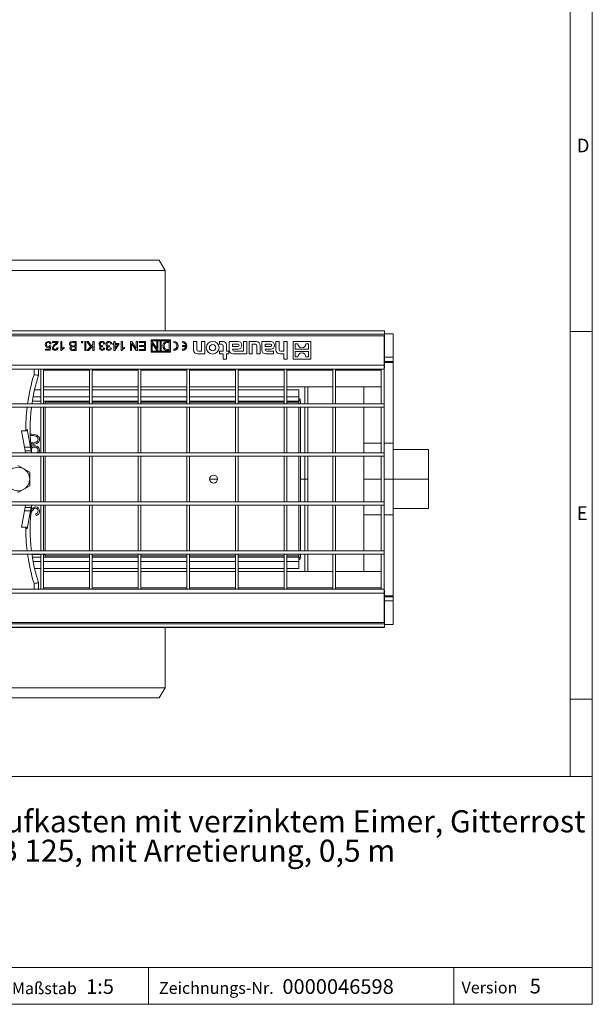
# Model space of a CAD drawing. Units: millimetres. Extents: x 35 to 2065, y 35 to 1450.
# Drawn here: x 1676 to 2065, y 35 to 704 of the extents above; entities that cross this region are included whole.
import ezdxf

# ---------------------------------------------------------------- set-up
doc = ezdxf.new("R2010")
doc.units = ezdxf.units.MM
doc.header["$LTSCALE"] = 5
doc.styles.add('SLDTEXTSTYLE0', font='TXT', dxfattribs={"width": 0.75})
doc.styles.add('SLDTEXTSTYLE1', font='TXT', dxfattribs={"width": 0.605})

# ---------------------------------------------------------------- blocks, each defined once
blk = doc.blocks.new('SW_NOTE_0')
at = {"color": 0, "linetype": 'Continuous', "lineweight": 0, "char_height": 15, "attachment_point": 1, "style": 'SLDTEXTSTYLE1'}
for s, insert in [('RECYFIX PLUS 150 Einlaufkasten mit verzinktem Eimer, Gitterrost', (0, 19.34)), ('MW 30/30, verzinkt, Kl. B 125, mit Arretierung, 0,5 m', (0, -0.66))]:
    blk.add_mtext(s, dxfattribs=dict(at, insert=insert))

msp = doc.modelspace()

# ---------------------------------------------------------------- linework, layer by layer
at = {"color": 7, "linetype": 'Continuous', "lineweight": 0}
for p, q in [((2065, 190), (2065, 1450)), ((2050, 1435), (2050, 190)), ((2050, 492.5), (2065, 492.5)), ((2050, 242.5), (2065, 242.5)), ((1115, 190), (2065, 190)), ((2065, 190), (2065, 35)), ((1115, 60), (2065, 60)), ((1763.42, 60), (1763.42, 35)), ((1970.88, 60), (1970.88, 35)), ((1115, 35), (2065, 35)), ((1139, 35), (2065, 35))]:
    msp.add_line(p, q, dxfattribs=at)
at = {"color": 7, "linetype": 'Continuous', "lineweight": 15}
for p, q in [((1770.61, 540.92), (1578.61, 540.92)), ((1774.61, 533.99), (1770.61, 540.92)), ((1774.61, 533.99), (1574.61, 533.99)), ((1774.61, 493.02), (1774.61, 533.99)), ((1425.11, 489.62), (1923.61, 489.62)), ((1923.86, 493.02), (1425.36, 493.02)), ((1923.86, 492.92), (1425.36, 492.92)), ((1923.86, 490.62), (1425.36, 490.62)), ((1923.61, 489.62), (1923.61, 469.6)), ((1923.86, 492.92), (1923.86, 493.02)), ((1923.86, 490.62), (1923.86, 492.92)), ((1929.61, 490.92), (1923.86, 490.92)), ((1923.86, 489.62), (1923.86, 490.62)), ((1923.86, 471.42), (1923.86, 489.62)), ((1929.61, 474.92), (1929.61, 490.92)), ((1695.85, 480.4), (1696.17, 482.04)), ((1696.33, 482.9), (1697.03, 482.81)), ((1697.18, 484.04), (1696.41, 483.99)), ((1697.03, 482.81), (1696.44, 479.7)), ((1698.04, 485.62), (1702.02, 485.62)), ((1698.04, 484.92), (1698.04, 485.62)), ((1701, 484.92), (1698.04, 484.92)), ((1703.73, 485.62), (1704.51, 485.62)), ((1703.73, 479.54), (1703.73, 485.62)), ((1704.51, 485.62), (1704.51, 480.87)), ((1713.47, 484.92), (1711.91, 484.92)), ((1711.92, 485.62), (1714.25, 485.62)), ((1712.02, 482.82), (1713.47, 482.82)), ((1713.47, 482.11), (1712.14, 482.11)), ((1713.47, 482.82), (1713.47, 484.92)), ((1713.47, 480.32), (1713.47, 482.11)), ((1714.25, 485.62), (1714.25, 479.62)), ((1717.91, 485.62), (1718.77, 485.62)), ((1717.91, 484.76), (1717.91, 485.62)), ((1718.77, 484.76), (1717.91, 484.76)), ((1718.77, 485.62), (1718.77, 484.76)), ((1720.09, 485.62), (1720.87, 485.62)), ((1720.09, 479.62), (1720.09, 485.62)), ((1720.87, 485.62), (1720.87, 479.62)), ((1721.4, 485.62), (1722.45, 485.62)), ((1724.03, 482.03), (1721.4, 485.62)), ((1721.46, 479.62), (1724.03, 482.03)), ((1722.45, 485.62), (1724.61, 482.57)), ((1725.63, 482.49), (1722.55, 479.62)), ((1724.61, 482.57), (1725.63, 483.52)), ((1725.63, 485.62), (1726.41, 485.62)), ((1725.63, 483.52), (1725.63, 485.62)), ((1725.63, 479.62), (1725.63, 482.49)), ((1726.41, 485.62), (1726.41, 479.62)), ((1730.89, 482.36), (1730.89, 482.38)), ((1732.25, 482.81), (1732.17, 482.11)), ((1733.65, 484.01), (1732.87, 483.91)), ((1735.57, 482.36), (1735.57, 482.38)), ((1736.92, 482.81), (1736.84, 482.11)), ((1738.33, 484.01), (1737.55, 483.91)), ((1739.11, 484.22), (1739.89, 484.22)), ((1739.11, 483.52), (1739.11, 484.22)), ((1739.89, 483.52), (1739.11, 483.52)), ((1739.89, 485.62), (1740.67, 485.62)), ((1739.89, 484.22), (1739.89, 485.62)), ((1739.89, 479.62), (1739.89, 483.52)), ((1743.24, 483.52), (1740.53, 479.62)), ((1740.67, 485.62), (1740.67, 484.22)), ((1740.67, 484.22), (1743.24, 484.22)), ((1740.67, 483.52), (1740.67, 480.85)), ((1742.52, 483.52), (1740.67, 483.52)), ((1740.68, 480.85), (1742.52, 483.52)), ((1743.24, 484.22), (1743.24, 483.52)), ((1744.87, 485.62), (1745.65, 485.62)), ((1744.87, 479.54), (1744.87, 485.62)), ((1745.65, 485.62), (1745.65, 480.87)), ((1751.11, 485.62), (1751.94, 485.62)), ((1751.11, 479.62), (1751.11, 485.62)), ((1751.89, 484.3), (1751.89, 479.62)), ((1751.9, 484.3), (1751.89, 484.3)), ((1754.95, 479.62), (1751.9, 484.3)), ((1751.94, 485.62), (1754.99, 480.94)), ((1755, 485.62), (1755.78, 485.62)), ((1755, 480.94), (1755, 485.62)), ((1755.78, 485.62), (1755.78, 479.62)), ((1756.95, 485.62), (1761.39, 485.62)), ((1756.95, 484.92), (1756.95, 485.62)), ((1760.61, 484.92), (1756.95, 484.92)), ((1757.34, 482.89), (1760.61, 482.89)), ((1757.34, 482.19), (1757.34, 482.89)), ((1760.61, 482.19), (1757.34, 482.19)), ((1760.61, 482.89), (1760.61, 484.92)), ((1760.61, 480.32), (1760.61, 482.19)), ((1761.39, 485.62), (1761.39, 479.62)), ((1765.13, 485.62), (1765.97, 485.62)), ((1765.13, 479.62), (1765.13, 485.62)), ((1778.23, 486.87), (1765.23, 486.87)), ((1765.23, 486.87), (1765.23, 486.12)), ((1765.23, 486.12), (1778.23, 486.12)), ((1765.91, 484.3), (1765.91, 479.62)), ((1765.93, 484.3), (1765.91, 484.3)), ((1768.97, 479.62), (1765.93, 484.3)), ((1765.97, 485.62), (1769.01, 480.94)), ((1769.03, 485.62), (1769.81, 485.62)), ((1769.03, 480.94), (1769.03, 485.62)), ((1769.81, 485.62), (1769.81, 479.62)), ((1771.29, 485.62), (1772.07, 485.62)), ((1771.29, 479.62), (1771.29, 485.62)), ((1772.07, 485.62), (1772.07, 479.62)), ((1776.05, 485.62), (1778.22, 485.62)), ((1777.44, 484.92), (1776.13, 484.92)), ((1777.44, 480.32), (1777.44, 484.92)), ((1778.22, 485.62), (1778.22, 479.62)), ((1778.23, 486.12), (1778.23, 486.87)), ((1780.48, 485.62), (1780.48, 484.87)), ((1786.48, 485.62), (1786.48, 484.87)), ((1788.69, 482.99), (1786.48, 482.99)), ((1786.48, 482.99), (1786.48, 482.24)), ((1786.48, 482.24), (1788.69, 482.24)), ((1796.18, 485.62), (1793.98, 485.62)), ((1793.98, 485.62), (1793.98, 479.94)), ((1796.18, 480.16), (1796.18, 485.62)), ((1801.68, 485.62), (1799.47, 485.62)), ((1799.47, 485.62), (1799.47, 479.05)), ((1801.68, 477.18), (1801.68, 485.62)), ((1814.13, 485.62), (1811.73, 485.62)), ((1811.73, 485.62), (1811.73, 483.74)), ((1811.73, 483.74), (1813.02, 483.74)), ((1814.13, 482.64), (1814.13, 479.05)), ((1816.33, 479.05), (1816.33, 483.41)), ((1824.31, 485.62), (1818.21, 485.62)), ((1818.21, 485.62), (1818.21, 479.94)), ((1820.54, 483.74), (1820.54, 482.37)), ((1824.37, 483.74), (1820.54, 483.74)), ((1820.54, 482.37), (1824.37, 482.37)), ((1824.92, 482.92), (1824.92, 483.19)), ((1826.8, 482.98), (1826.8, 483.14)), ((1827.98, 485.62), (1827.98, 479.05)), ((1830.19, 485.62), (1827.98, 485.62)), ((1830.19, 477.18), (1830.19, 485.62)), ((1836.54, 485.62), (1831.73, 485.62)), ((1831.73, 485.62), (1831.73, 477.18)), ((1833.8, 477.18), (1833.8, 483.74)), ((1833.8, 483.74), (1835.99, 483.74)), ((1837.09, 482.64), (1837.09, 477.18)), ((1839.3, 477.18), (1839.3, 482.86)), ((1846.47, 485.62), (1840.36, 485.62)), ((1840.36, 485.62), (1840.36, 479.94)), ((1842.7, 483.74), (1842.7, 482.37)), ((1846.52, 483.74), (1842.7, 483.74)), ((1842.7, 482.37), (1846.52, 482.37)), ((1847.08, 482.92), (1847.08, 483.19)), ((1848.95, 482.98), (1848.95, 483.14)), ((1852.12, 485.62), (1849.91, 485.62)), ((1849.91, 485.62), (1849.91, 479.94)), ((1852.12, 480.16), (1852.12, 485.62)), ((1857.61, 485.62), (1855.4, 485.62)), ((1855.4, 485.62), (1855.4, 479.05)), ((1857.61, 473.65), (1857.61, 485.62)), ((1873.61, 485.62), (1861.61, 485.62)), ((1861.61, 485.62), (1861.61, 473.62)), ((1863.11, 484.07), (1863.11, 480.37)), ((1864.91, 484.07), (1863.11, 484.07)), ((1872.11, 484.07), (1870.31, 484.07)), ((1872.11, 480.37), (1872.11, 484.07)), ((1873.61, 473.62), (1873.61, 485.62)), ((1693.44, 479.7), (1693.44, 480.4)), ((1693.44, 480.4), (1695.85, 480.4)), ((1696.44, 479.7), (1693.44, 479.7)), ((1701.08, 481.41), (1701.86, 481.33)), ((1704.2, 479.54), (1703.73, 479.54)), ((1705.99, 481.73), (1705.99, 481.02)), ((1714.25, 479.62), (1711.97, 479.62)), ((1712.24, 480.32), (1713.47, 480.32)), ((1720.87, 479.62), (1720.09, 479.62)), ((1722.55, 479.62), (1721.46, 479.62)), ((1726.41, 479.62), (1725.63, 479.62)), ((1732.79, 481.33), (1733.57, 481.2)), ((1737.47, 481.33), (1738.25, 481.2)), ((1740.53, 479.62), (1739.89, 479.62)), ((1740.67, 480.85), (1740.68, 480.85)), ((1745.34, 479.54), (1744.87, 479.54)), ((1747.13, 481.72), (1747.13, 481.02)), ((1751.89, 479.62), (1751.11, 479.62)), ((1755.78, 479.62), (1754.95, 479.62)), ((1754.99, 480.94), (1755, 480.94)), ((1757.11, 480.32), (1760.61, 480.32)), ((1757.11, 479.62), (1757.11, 480.32)), ((1761.39, 479.62), (1757.11, 479.62)), ((1765.91, 479.62), (1765.13, 479.62)), ((1778.23, 479.12), (1765.23, 479.12)), ((1765.23, 479.12), (1765.23, 478.37)), ((1765.23, 478.37), (1778.23, 478.37)), ((1769.81, 479.62), (1768.97, 479.62)), ((1769.01, 480.94), (1769.03, 480.94)), ((1772.07, 479.62), (1771.29, 479.62)), ((1778.22, 479.62), (1776.14, 479.62)), ((1776.15, 480.32), (1777.44, 480.32)), ((1778.23, 478.37), (1778.23, 479.12)), ((1780.48, 480.37), (1780.48, 479.62)), ((1786.48, 480.37), (1786.48, 479.62)), ((1796.73, 477.18), (1801.68, 477.18)), ((1799.47, 479.05), (1797.28, 479.05)), ((1814.13, 479.05), (1811.73, 479.05)), ((1811.73, 479.05), (1811.73, 477.18)), ((1811.73, 477.18), (1814.13, 477.18)), ((1814.13, 477.18), (1814.13, 473.65)), ((1817.91, 479.05), (1816.33, 479.05)), ((1816.33, 473.65), (1816.33, 477.18)), ((1816.33, 477.18), (1817.91, 477.18)), ((1817.91, 477.18), (1817.91, 479.05)), ((1820.54, 480.16), (1820.54, 480.5)), ((1820.54, 480.5), (1824.31, 480.5)), ((1820.97, 477.18), (1830.19, 477.18)), ((1827.98, 479.05), (1821.65, 479.05)), ((1831.73, 477.18), (1833.8, 477.18)), ((1837.09, 477.18), (1839.3, 477.18)), ((1842.7, 480.16), (1842.7, 480.5)), ((1842.7, 480.5), (1846.47, 480.5)), ((1843.12, 477.18), (1848.4, 477.18)), ((1848.4, 479.05), (1843.8, 479.05)), ((1848.4, 477.18), (1848.4, 479.05)), ((1852.67, 477.18), (1855.4, 477.18)), ((1855.4, 479.05), (1853.22, 479.05)), ((1855.4, 477.18), (1855.4, 473.65)), ((1863.11, 480.37), (1872.11, 480.37)), ((1863.11, 478.87), (1863.11, 475.17)), ((1872.11, 478.87), (1863.11, 478.87)), ((1872.11, 475.17), (1872.11, 478.87)), ((1814.13, 473.65), (1816.33, 473.65)), ((1855.4, 473.65), (1857.61, 473.65)), ((1861.61, 473.62), (1873.61, 473.62)), ((1863.11, 475.17), (1864.91, 475.17)), ((1870.31, 475.17), (1872.11, 475.17)), ((1923.61, 469.6), (1923.61, 466.87)), ((1923.86, 468.92), (1923.61, 468.92)), ((1929.61, 474.92), (1923.86, 474.92)), ((1923.86, 472.11), (1929.61, 472.11)), ((1923.86, 468.92), (1923.86, 471.42)), ((1923.86, 468.78), (1923.86, 468.92)), ((1923.86, 467.63), (1923.86, 468.78)), ((1929.61, 472.11), (1929.61, 474.92)), ((1929.61, 471.44), (1929.61, 472.11)), ((1929.61, 416.44), (1929.61, 471.44)), ((1690.11, 466.87), (1659.11, 466.87)), ((1688.61, 466.87), (1688.61, 462.69)), ((1692.11, 466.87), (1690.11, 466.87)), ((1690.11, 466.87), (1690.11, 443.21)), ((1723.18, 466.87), (1692.11, 466.87)), ((1692.11, 466.87), (1692.11, 443.21)), ((1725.18, 466.87), (1723.18, 466.87)), ((1723.18, 466.87), (1723.18, 443.21)), ((1756.25, 466.87), (1725.18, 466.87)), ((1725.18, 466.87), (1725.18, 443.21)), ((1758.25, 466.87), (1756.25, 466.87)), ((1756.25, 466.87), (1756.25, 443.21)), ((1789.32, 466.87), (1758.25, 466.87)), ((1758.25, 466.87), (1758.25, 443.21)), ((1791.32, 466.87), (1789.32, 466.87)), ((1789.32, 466.87), (1789.32, 443.21)), ((1822.4, 466.87), (1791.32, 466.87)), ((1791.32, 466.87), (1791.32, 443.21)), ((1824.4, 466.87), (1822.4, 466.87)), ((1822.4, 466.87), (1822.4, 443.21)), ((1855.47, 466.87), (1824.4, 466.87)), ((1824.4, 466.87), (1824.4, 443.21)), ((1855.47, 466.87), (1855.47, 443.21)), ((1857.47, 466.87), (1855.47, 466.87)), ((1888.54, 466.87), (1857.47, 466.87)), ((1857.47, 466.87), (1857.47, 443.21)), ((1890.54, 466.87), (1888.54, 466.87)), ((1888.54, 466.87), (1888.54, 443.21)), ((1921.61, 466.87), (1890.54, 466.87)), ((1890.54, 466.87), (1890.54, 443.21)), ((1921.61, 466.87), (1921.61, 443.21)), ((1923.61, 466.87), (1921.61, 466.87)), ((1923.86, 467.63), (1923.61, 467.63)), ((1923.61, 466.87), (1923.61, 443.21)), ((1685.96, 452.9), (1690.11, 452.9)), ((1692.11, 454.87), (1723.18, 454.87)), ((1692.11, 452.9), (1723.18, 452.9)), ((1725.18, 454.87), (1756.25, 454.87)), ((1725.18, 452.9), (1756.25, 452.9)), ((1758.25, 454.87), (1789.32, 454.87)), ((1758.25, 452.9), (1789.32, 452.9)), ((1791.32, 454.87), (1822.4, 454.87)), ((1791.32, 452.9), (1822.4, 452.9)), ((1824.4, 454.87), (1855.47, 454.87)), ((1824.4, 452.9), (1855.47, 452.9)), ((1857.47, 454.87), (1888.54, 454.87)), ((1857.47, 452.9), (1865.61, 452.9)), ((1865.61, 452.9), (1865.61, 448.08)), ((1869.61, 454.87), (1869.61, 443.21)), ((1871.61, 454.87), (1871.61, 443.21)), ((1890.54, 454.87), (1921.61, 454.87)), ((1909.61, 443.21), (1909.61, 454.87)), ((1425.11, 443.21), (1923.61, 443.21)), ((1690.11, 445.12), (1684.46, 445.12)), ((1692.11, 443.21), (1690.11, 443.21)), ((1723.18, 445.12), (1692.11, 445.12)), ((1693.11, 445.12), (1693.11, 443.38)), ((1693.11, 443.38), (1693.11, 443.21)), ((1725.18, 443.21), (1723.18, 443.21)), ((1756.25, 445.12), (1725.18, 445.12)), ((1758.25, 443.21), (1756.25, 443.21)), ((1789.32, 445.12), (1758.25, 445.12)), ((1791.32, 443.21), (1789.32, 443.21)), ((1822.4, 445.12), (1791.32, 445.12)), ((1824.4, 443.21), (1822.4, 443.21)), ((1855.47, 445.12), (1824.4, 445.12)), ((1857.47, 443.21), (1855.47, 443.21)), ((1865.61, 445.12), (1857.47, 445.12)), ((1865.61, 448.08), (1865.61, 445.12)), ((1865.61, 443.21), (1865.61, 445.12)), ((1866.61, 443.21), (1866.61, 445.38)), ((1890.54, 443.21), (1888.54, 443.21)), ((1923.61, 443.21), (1921.61, 443.21)), ((1923.61, 443.21), (1923.61, 441.01)), ((1425.11, 441.01), (1923.61, 441.01)), ((1692.11, 441.01), (1690.11, 441.01)), ((1690.11, 441.01), (1690.11, 409.88)), ((1692.11, 441.01), (1692.11, 409.88)), ((1693.11, 441.01), (1693.11, 409.88)), ((1725.18, 441.01), (1723.18, 441.01)), ((1723.18, 441.01), (1723.18, 409.88)), ((1725.18, 441.01), (1725.18, 409.88)), ((1758.25, 441.01), (1756.25, 441.01)), ((1756.25, 441.01), (1756.25, 409.88)), ((1758.25, 441.01), (1758.25, 409.88)), ((1791.32, 441.01), (1789.32, 441.01)), ((1789.32, 441.01), (1789.32, 409.88)), ((1791.32, 441.01), (1791.32, 409.88)), ((1824.4, 441.01), (1822.4, 441.01)), ((1822.4, 441.01), (1822.4, 409.88)), ((1824.4, 441.01), (1824.4, 409.88)), ((1857.47, 441.01), (1855.47, 441.01)), ((1855.47, 441.01), (1855.47, 409.88)), ((1857.47, 441.01), (1857.47, 409.88)), ((1865.61, 409.88), (1865.61, 441.01)), ((1866.61, 409.88), (1866.61, 441.01)), ((1869.61, 441.01), (1869.61, 409.88)), ((1871.61, 441.01), (1871.61, 409.88)), ((1890.54, 441.01), (1888.54, 441.01)), ((1888.54, 441.01), (1888.54, 409.88)), ((1890.54, 441.01), (1890.54, 409.88)), ((1909.61, 409.88), (1909.61, 441.01)), ((1923.61, 441.01), (1921.61, 441.01)), ((1921.61, 441.01), (1921.61, 409.88)), ((1923.61, 441.01), (1923.61, 409.88)), ((1679.97, 424.82), (1677.05, 424.82)), ((1679.03, 413.82), (1677.05, 424.82)), ((1680.89, 426.02), (1683.1, 413.82)), ((1683.1, 422.56), (1684.11, 422.63)), ((1684.11, 421.73), (1683.16, 421.67)), ((1683.51, 416.76), (1684.11, 416.73)), ((1684.11, 415.84), (1683.57, 415.87)), ((1909.61, 409.88), (1909.61, 416.44)), ((1929.61, 392.12), (1929.61, 416.44)), ((1425.11, 409.88), (1923.61, 409.88)), ((1679.47, 411.38), (1679.03, 413.82)), ((1679.47, 411.38), (1679.74, 409.88)), ((1683.1, 413.82), (1683.53, 411.38)), ((1683.8, 409.88), (1683.53, 411.38)), ((1692.11, 409.88), (1690.11, 409.88)), ((1725.18, 409.88), (1723.18, 409.88)), ((1758.25, 409.88), (1756.25, 409.88)), ((1791.32, 409.88), (1789.32, 409.88)), ((1824.4, 409.88), (1822.4, 409.88)), ((1857.47, 409.88), (1855.47, 409.88)), ((1890.54, 409.88), (1888.54, 409.88)), ((1923.61, 409.88), (1921.61, 409.88)), ((1923.61, 409.88), (1923.61, 407.68)), ((1953.61, 412.12), (1929.61, 412.12)), ((1953.61, 392.12), (1953.61, 412.12)), ((1425.11, 407.68), (1923.61, 407.68)), ((1692.11, 407.68), (1690.11, 407.68)), ((1690.11, 407.68), (1690.11, 376.55)), ((1692.11, 407.68), (1692.11, 376.55)), ((1693.11, 407.68), (1693.11, 376.55)), ((1725.18, 407.68), (1723.18, 407.68)), ((1723.18, 407.68), (1723.18, 376.55)), ((1725.18, 407.68), (1725.18, 376.55)), ((1758.25, 407.68), (1756.25, 407.68)), ((1756.25, 407.68), (1756.25, 376.55)), ((1758.25, 407.68), (1758.25, 376.55)), ((1791.32, 407.68), (1789.32, 407.68)), ((1789.32, 407.68), (1789.32, 376.55)), ((1791.32, 407.68), (1791.32, 376.55)), ((1824.4, 407.68), (1822.4, 407.68)), ((1822.4, 407.68), (1822.4, 376.55)), ((1824.4, 407.68), (1824.4, 376.55)), ((1857.47, 407.68), (1855.47, 407.68)), ((1855.47, 407.68), (1855.47, 376.55)), ((1857.47, 407.68), (1857.47, 376.55)), ((1865.61, 376.55), (1865.61, 407.68)), ((1866.61, 376.55), (1866.61, 407.68)), ((1869.61, 407.68), (1869.61, 392.12)), ((1871.61, 407.68), (1871.61, 376.55)), ((1890.54, 407.68), (1888.54, 407.68)), ((1888.54, 407.68), (1888.54, 376.55)), ((1890.54, 407.68), (1890.54, 376.55)), ((1909.61, 376.55), (1909.61, 407.68)), ((1909.61, 392.12), (1909.61, 407.68)), ((1923.61, 407.68), (1921.61, 407.68)), ((1921.61, 407.68), (1921.61, 376.55)), ((1923.61, 407.68), (1923.61, 376.55)), ((1678.61, 399.05), (1674.61, 401.36)), ((1682.61, 396.74), (1678.61, 399.05)), ((1682.61, 392.12), (1682.61, 396.74)), ((1682.61, 387.5), (1682.61, 392.12)), ((1804.86, 392.12), (1810.36, 392.12)), ((1866.61, 392.12), (1869.61, 392.12)), ((1869.61, 392.12), (1871.61, 392.12)), ((1869.61, 376.55), (1869.61, 392.12)), ((1921.61, 392.12), (1909.61, 392.12)), ((1909.61, 376.55), (1909.61, 392.12)), ((1923.61, 392.12), (1929.61, 392.12)), ((1953.61, 392.12), (1929.61, 392.12)), ((1929.61, 367.79), (1929.61, 392.12)), ((1953.61, 392.12), (1953.61, 372.12)), ((1674.61, 382.88), (1678.61, 385.19)), ((1678.61, 385.19), (1682.61, 387.5)), ((1425.11, 376.55), (1923.61, 376.55)), ((1692.11, 376.55), (1690.11, 376.55)), ((1725.18, 376.55), (1723.18, 376.55)), ((1758.25, 376.55), (1756.25, 376.55)), ((1791.32, 376.55), (1789.32, 376.55)), ((1824.4, 376.55), (1822.4, 376.55)), ((1857.47, 376.55), (1855.47, 376.55)), ((1890.54, 376.55), (1888.54, 376.55)), ((1923.61, 376.55), (1921.61, 376.55)), ((1923.61, 376.55), (1923.61, 374.35)), ((1425.11, 374.35), (1923.61, 374.35)), ((1677.05, 359.42), (1679.03, 370.42)), ((1679.03, 370.42), (1679.47, 372.86)), ((1679.74, 374.35), (1679.47, 372.86)), ((1683.1, 370.42), (1680.89, 358.22)), ((1683.53, 372.86), (1683.1, 370.42)), ((1683.53, 372.86), (1683.8, 374.35)), ((1684.07, 370.21), (1683.68, 369.69)), ((1687.18, 367.37), (1686.67, 368.22)), ((1692.11, 374.35), (1690.11, 374.35)), ((1690.11, 374.35), (1690.11, 343.22)), ((1692.11, 374.35), (1692.11, 343.22)), ((1693.11, 374.35), (1693.11, 343.22)), ((1725.18, 374.35), (1723.18, 374.35)), ((1723.18, 374.35), (1723.18, 343.22)), ((1725.18, 374.35), (1725.18, 343.22)), ((1758.25, 374.35), (1756.25, 374.35)), ((1756.25, 374.35), (1756.25, 343.22)), ((1758.25, 374.35), (1758.25, 343.22)), ((1791.32, 374.35), (1789.32, 374.35)), ((1789.32, 374.35), (1789.32, 343.22)), ((1791.32, 374.35), (1791.32, 343.22)), ((1824.4, 374.35), (1822.4, 374.35)), ((1822.4, 374.35), (1822.4, 343.22)), ((1824.4, 374.35), (1824.4, 343.22)), ((1857.47, 374.35), (1855.47, 374.35)), ((1855.47, 374.35), (1855.47, 343.22)), ((1857.47, 374.35), (1857.47, 343.22)), ((1865.61, 343.22), (1865.61, 374.35)), ((1866.61, 343.22), (1866.61, 374.35)), ((1869.61, 343.22), (1869.61, 374.35)), ((1871.61, 374.35), (1871.61, 343.22)), ((1890.54, 374.35), (1888.54, 374.35)), ((1888.54, 374.35), (1888.54, 343.22)), ((1890.54, 374.35), (1890.54, 343.22)), ((1909.61, 343.22), (1909.61, 374.35)), ((1909.61, 367.79), (1909.61, 374.35)), ((1923.61, 374.35), (1921.61, 374.35)), ((1921.61, 374.35), (1921.61, 343.22)), ((1923.61, 374.35), (1923.61, 343.22)), ((1929.61, 372.12), (1953.61, 372.12)), ((1939.62, 372.12), (1939.62, 372.02)), ((1939.62, 372.02), (1948.92, 372.02)), ((1948.92, 372.02), (1948.92, 372.12)), ((1929.61, 312.79), (1929.61, 367.79)), ((1677.05, 359.42), (1679.97, 359.42)), ((1425.11, 343.22), (1923.61, 343.22)), ((1692.11, 343.22), (1690.11, 343.22)), ((1725.18, 343.22), (1723.18, 343.22)), ((1758.25, 343.22), (1756.25, 343.22)), ((1791.32, 343.22), (1789.32, 343.22)), ((1824.4, 343.22), (1822.4, 343.22)), ((1857.47, 343.22), (1855.47, 343.22)), ((1890.54, 343.22), (1888.54, 343.22)), ((1923.61, 343.22), (1921.61, 343.22)), ((1923.61, 343.22), (1923.61, 341.02)), ((1425.11, 341.02), (1923.61, 341.02)), ((1684.46, 339.12), (1690.11, 339.12)), ((1692.11, 341.02), (1690.11, 341.02)), ((1690.11, 341.02), (1690.11, 317.37)), ((1692.11, 341.02), (1692.11, 317.37)), ((1692.11, 339.12), (1723.18, 339.12)), ((1693.11, 341.02), (1693.11, 340.85)), ((1693.11, 340.85), (1693.11, 339.12)), ((1725.18, 341.02), (1723.18, 341.02)), ((1723.18, 341.02), (1723.18, 317.37)), ((1725.18, 341.02), (1725.18, 317.37)), ((1725.18, 339.12), (1756.25, 339.12)), ((1758.25, 341.02), (1756.25, 341.02)), ((1756.25, 341.02), (1756.25, 317.37)), ((1758.25, 341.02), (1758.25, 317.37)), ((1758.25, 339.12), (1789.32, 339.12)), ((1791.32, 341.02), (1789.32, 341.02)), ((1789.32, 341.02), (1789.32, 317.37)), ((1791.32, 341.02), (1791.32, 317.37)), ((1791.32, 339.12), (1822.4, 339.12)), ((1824.4, 341.02), (1822.4, 341.02)), ((1822.4, 341.02), (1822.4, 317.37)), ((1824.4, 341.02), (1824.4, 317.37)), ((1824.4, 339.12), (1855.47, 339.12)), ((1857.47, 341.02), (1855.47, 341.02)), ((1855.47, 341.02), (1855.47, 317.37)), ((1857.47, 341.02), (1857.47, 317.37)), ((1857.47, 339.12), (1865.61, 339.12)), ((1865.61, 339.12), (1865.61, 341.02)), ((1865.61, 339.12), (1865.61, 336.15)), ((1865.61, 336.15), (1865.61, 331.34)), ((1866.61, 338.85), (1866.61, 341.02)), ((1869.61, 329.37), (1869.61, 341.02)), ((1871.61, 341.02), (1871.61, 329.37)), ((1890.54, 341.02), (1888.54, 341.02)), ((1888.54, 341.02), (1888.54, 317.37)), ((1890.54, 341.02), (1890.54, 317.37)), ((1909.61, 329.37), (1909.61, 341.02)), ((1923.61, 341.02), (1921.61, 341.02)), ((1921.61, 341.02), (1921.61, 317.37)), ((1923.61, 341.02), (1923.61, 317.37)), ((1690.11, 331.34), (1685.96, 331.34)), ((1723.18, 331.34), (1692.11, 331.34)), ((1723.18, 329.37), (1692.11, 329.37)), ((1756.25, 331.34), (1725.18, 331.34)), ((1756.25, 329.37), (1725.18, 329.37)), ((1789.32, 331.34), (1758.25, 331.34)), ((1789.32, 329.37), (1758.25, 329.37)), ((1822.4, 331.34), (1791.32, 331.34)), ((1822.4, 329.37), (1791.32, 329.37)), ((1855.47, 331.34), (1824.4, 331.34)), ((1855.47, 329.37), (1824.4, 329.37)), ((1865.61, 331.34), (1857.47, 331.34)), ((1888.54, 329.37), (1857.47, 329.37)), ((1921.61, 329.37), (1890.54, 329.37)), ((1688.61, 321.54), (1688.61, 317.37)), ((1659.11, 317.37), (1690.11, 317.37)), ((1692.11, 317.37), (1690.11, 317.37)), ((1692.11, 317.37), (1723.18, 317.37)), ((1725.18, 317.37), (1723.18, 317.37)), ((1725.18, 317.37), (1756.25, 317.37)), ((1758.25, 317.37), (1756.25, 317.37)), ((1758.25, 317.37), (1789.32, 317.37)), ((1791.32, 317.37), (1789.32, 317.37)), ((1791.32, 317.37), (1822.4, 317.37)), ((1824.4, 317.37), (1822.4, 317.37)), ((1824.4, 317.37), (1855.47, 317.37)), ((1857.47, 317.37), (1855.47, 317.37)), ((1857.47, 317.37), (1888.54, 317.37)), ((1890.54, 317.37), (1888.54, 317.37)), ((1890.54, 317.37), (1921.61, 317.37)), ((1923.61, 317.37), (1921.61, 317.37)), ((1923.61, 317.37), (1923.61, 314.63)), ((1923.61, 316.61), (1923.86, 316.61)), ((1923.61, 315.32), (1923.86, 315.32)), ((1923.86, 315.45), (1923.86, 316.61)), ((1923.86, 315.32), (1923.86, 315.45)), ((1923.86, 312.82), (1923.86, 315.32)), ((1923.61, 314.63), (1923.61, 294.62)), ((1923.86, 294.62), (1923.86, 312.82)), ((1923.86, 312.12), (1929.61, 312.12)), ((1923.86, 309.32), (1929.61, 309.32)), ((1929.61, 312.12), (1929.61, 312.79)), ((1929.61, 309.32), (1929.61, 312.12)), ((1929.61, 293.32), (1929.61, 309.32)), ((1923.61, 294.62), (1425.11, 294.62)), ((1923.86, 293.62), (1923.86, 294.62)), ((1425.36, 293.62), (1923.86, 293.62)), ((1425.36, 291.32), (1923.86, 291.32)), ((1425.36, 291.21), (1923.86, 291.21)), ((1774.61, 250.25), (1774.61, 291.21)), ((1923.86, 291.32), (1923.86, 293.62)), ((1923.86, 293.32), (1929.61, 293.32)), ((1923.86, 291.21), (1923.86, 291.32)), ((1574.61, 250.25), (1774.61, 250.25)), ((1770.61, 243.32), (1774.61, 250.25)), ((1578.61, 243.32), (1770.61, 243.32))]:
    msp.add_line(p, q, dxfattribs=at)
at = {"color": 8, "linetype": 'Continuous', "lineweight": 0}
for p, q in [((1923.86, 489.62), (1923.61, 489.62)), ((1425.11, 469.6), (1923.61, 469.6)), ((1923.86, 471.42), (1923.61, 471.42)), ((1923.86, 468.78), (1923.61, 468.78)), ((1923.86, 471.44), (1929.61, 471.44)), ((1685.61, 463.08), (1685.61, 466.87)), ((1692.11, 466.13), (1723.18, 466.13)), ((1725.18, 466.13), (1756.25, 466.13)), ((1758.25, 466.13), (1789.32, 466.13)), ((1791.32, 466.13), (1822.4, 466.13)), ((1824.4, 466.13), (1855.47, 466.13)), ((1857.47, 466.13), (1888.54, 466.13)), ((1890.54, 466.13), (1921.61, 466.13)), ((1690.11, 443.38), (1684.19, 443.38)), ((1684.97, 448.08), (1690.11, 448.08)), ((1692.11, 448.08), (1723.18, 448.08)), ((1693.11, 443.38), (1692.11, 443.38)), ((1693.11, 444.38), (1723.18, 444.38)), ((1725.18, 448.08), (1756.25, 448.08)), ((1725.18, 444.38), (1756.25, 444.38)), ((1758.25, 448.08), (1789.32, 448.08)), ((1758.25, 444.38), (1789.32, 444.38)), ((1791.32, 448.08), (1822.4, 448.08)), ((1791.32, 444.38), (1822.4, 444.38)), ((1824.4, 448.08), (1855.47, 448.08)), ((1824.4, 444.38), (1855.47, 444.38)), ((1857.47, 448.08), (1865.61, 448.08)), ((1857.47, 444.38), (1865.61, 444.38)), ((1865.61, 445.38), (1866.61, 445.38)), ((1921.61, 416.44), (1909.61, 416.44)), ((1923.61, 416.44), (1929.61, 416.44)), ((1679.03, 413.82), (1683.1, 413.82)), ((1683.53, 411.38), (1679.47, 411.38)), ((1683.1, 370.42), (1679.03, 370.42)), ((1679.47, 372.86), (1683.53, 372.86)), ((1921.61, 367.79), (1909.61, 367.79)), ((1923.61, 367.79), (1929.61, 367.79)), ((1684.19, 340.85), (1690.11, 340.85)), ((1690.11, 336.15), (1684.97, 336.15)), ((1692.11, 340.85), (1693.11, 340.85)), ((1723.18, 336.15), (1692.11, 336.15)), ((1723.18, 339.85), (1693.11, 339.85)), ((1756.25, 339.85), (1725.18, 339.85)), ((1756.25, 336.15), (1725.18, 336.15)), ((1789.32, 339.85), (1758.25, 339.85)), ((1789.32, 336.15), (1758.25, 336.15)), ((1822.4, 339.85), (1791.32, 339.85)), ((1822.4, 336.15), (1791.32, 336.15)), ((1855.47, 339.85), (1824.4, 339.85)), ((1855.47, 336.15), (1824.4, 336.15)), ((1865.61, 339.85), (1857.47, 339.85)), ((1865.61, 336.15), (1857.47, 336.15)), ((1865.61, 338.85), (1866.61, 338.85)), ((1685.61, 317.37), (1685.61, 321.15)), ((1723.18, 318.1), (1692.11, 318.1)), ((1756.25, 318.1), (1725.18, 318.1)), ((1789.32, 318.1), (1758.25, 318.1)), ((1822.4, 318.1), (1791.32, 318.1)), ((1855.47, 318.1), (1824.4, 318.1)), ((1888.54, 318.1), (1857.47, 318.1)), ((1921.61, 318.1), (1890.54, 318.1)), ((1923.61, 315.45), (1923.86, 315.45)), ((1923.61, 314.63), (1425.11, 314.63)), ((1923.61, 312.82), (1923.86, 312.82)), ((1923.86, 312.79), (1929.61, 312.79)), ((1923.61, 294.62), (1923.86, 294.62))]:
    msp.add_line(p, q, dxfattribs=at)
at = {"color": 7, "linetype": 'Continuous', "lineweight": 15, "flags": 128}
for points in [[(1696.17, 482.04), (1695.57, 481.73), (1695.05, 481.65)], [(1695.25, 482.35), (1695.93, 482.52), (1696.33, 482.9)], [(1700.12, 484.03), (1700.65, 484.5), (1701, 484.92)], [(1709.65, 483.86), (1709.75, 484.46), (1710.05, 484.99), (1710.52, 485.37), (1711.92, 485.62)], [(1711.91, 484.92), (1710.9, 484.74), (1710.69, 484.58), (1710.54, 484.37), (1710.43, 483.87)], [(1710.43, 483.87), (1710.56, 483.35), (1710.73, 483.13), (1710.95, 482.99), (1712.02, 482.82)], [(1712.14, 482.11), (1711.2, 482), (1711, 481.87), (1710.85, 481.7), (1710.74, 481.24)], [(1730.89, 482.38), (1730.37, 482.58), (1729.99, 483), (1729.76, 483.84)], [(1731.72, 482.74), (1732.02, 482.77), (1732.25, 482.81)], [(1735.57, 482.38), (1735.05, 482.58), (1734.67, 483), (1734.43, 483.84)], [(1736.4, 482.74), (1736.7, 482.77), (1736.92, 482.81)], [(1776.13, 484.92), (1775.11, 484.78), (1774.35, 484.13), (1774.02, 482.57)], [(1705.99, 481.02), (1704.86, 480.34), (1704.2, 479.54)], [(1704.51, 480.87), (1705.3, 481.42), (1705.99, 481.73)], [(1710.74, 481.24), (1710.85, 480.75), (1711.02, 480.56), (1711.24, 480.43), (1712.24, 480.32)], [(1731.77, 480.24), (1732.22, 480.34), (1732.56, 480.65), (1732.79, 481.33)], [(1736.45, 480.24), (1736.9, 480.34), (1737.24, 480.65), (1737.47, 481.33)], [(1747.13, 481.02), (1746.01, 480.33), (1745.34, 479.54)], [(1745.65, 480.87), (1746.44, 481.41), (1747.13, 481.72)], [(1680.89, 426.02), (1680.69, 425.55), (1680.44, 425.11), (1680.29, 424.96), (1680.1, 424.84), (1679.97, 424.82)], [(1684.11, 422.63), (1685.87, 422.51), (1687.55, 421.98), (1688.87, 420.84), (1689.24, 420.05), (1689.37, 419.18)], [(1686.62, 421.35), (1685.23, 421.67), (1684.11, 421.73)], [(1684.11, 416.73), (1685.48, 416.8), (1686.81, 417.12), (1687.9, 417.93), (1688.22, 418.54), (1688.34, 419.21)], [(1689.37, 419.18), (1689.24, 418.32), (1688.86, 417.53), (1687.54, 416.42), (1685.86, 415.94), (1684.11, 415.84)], [(1689.37, 411.32), (1689.12, 410.08), (1688.98, 409.88)], [(1685.67, 372.02), (1684.71, 371.06), (1684.07, 370.21)], [(1686.65, 372.37), (1686.07, 372.25), (1685.67, 372.02)], [(1686.67, 368.22), (1687.92, 369.24), (1688.23, 369.79), (1688.34, 370.41)], [(1679.97, 359.42), (1680.11, 359.39), (1680.26, 359.3), (1680.48, 359.06), (1680.89, 358.22)]]:
    msp.add_lwpolyline(points, dxfattribs=at)
at = {"color": 8, "linetype": 'Continuous', "lineweight": 0, "flags": 128}
for points in [[(1685.61, 463.08), (1685.63, 463.08), (1686.63, 462.9), (1687.5, 462.74), (1688.16, 462.62), (1688.53, 462.55), (1688.59, 462.54)], [(1685.61, 463.08), (1685.63, 463.08), (1686.63, 462.95), (1687.52, 462.84), (1688.18, 462.75), (1688.55, 462.7), (1688.61, 462.69)], [(1688.59, 321.69), (1688.53, 321.68), (1688.16, 321.61), (1687.5, 321.49), (1686.63, 321.34), (1685.63, 321.16), (1685.61, 321.15)], [(1688.61, 321.54), (1688.55, 321.53), (1688.18, 321.48), (1687.52, 321.4), (1686.63, 321.29), (1685.63, 321.16), (1685.61, 321.15)]]:
    msp.add_lwpolyline(points, dxfattribs=at)
at = {"color": 7, "linetype": 'Continuous', "lineweight": 15}
for centre, radius in [((1806.94, 481.43), 4.37), ((1806.94, 481.43), 2.17), ((1807.61, 392.12), 2.75)]:
    msp.add_circle(centre, radius, dxfattribs=at)
for centre, radius, start, end in [((1695.23, 483.68), 2.02, 89.15533, 182.9454), ((1695.05, 483.49), 1.84, 177.17209, 269.96706), ((1695.3, 483.77), 1.31, 92.15583, 184.61923), ((1695.21, 483.57), 1.22, 175.60172, 272.00445), ((1695.25, 483.92), 1.15, 3.16183, 90.30274), ((1695.39, 483.91), 1.8, 4.22571, 94.35058), ((1702.1, 480.37), 4.16, 118.49369, 167.31379), ((1701.64, 480.76), 2.87, 117.21952, 169.45318), ((1698.69, 486.27), 3.39, 298.92883, 348.89484), ((1711.13, 483.85), 1.48, 179.35826, 256.94513), ((1711.36, 481.13), 1.39, 113.61306, 179.56118), ((1731.66, 483.8), 1.9, 87.00031, 178.61959), ((1731.31, 481.19), 1.24, 109.45124, 181.35189), ((1731.72, 483.89), 1.19, 89.51331, 181.05975), ((1731.66, 483.86), 1.12, 179.49093, 273.45217), ((1731.92, 481.07), 1.08, 76.77676, 175.57255), ((1731.69, 483.89), 1.18, 0.62117, 87.98269), ((1731.83, 483.88), 1.82, 4.11626, 92.37241), ((1736.33, 483.8), 1.9, 87.00031, 178.61959), ((1735.98, 481.19), 1.24, 109.45124, 181.35189), ((1736.4, 483.89), 1.19, 89.51331, 181.05975), ((1736.33, 483.86), 1.12, 179.49093, 273.45217), ((1736.59, 481.07), 1.08, 76.77676, 175.57255), ((1736.37, 483.89), 1.18, 0.62117, 87.98269), ((1736.51, 483.88), 1.82, 4.11626, 92.37241), ((1775.86, 482.97), 2.66, 85.95134, 188.31048), ((1775.85, 482.24), 2.64, 172.45525, 276.32622), ((1775.9, 482.21), 1.91, 169.36374, 277.73582), ((1780.48, 482.62), 3, 270, 90), ((1780.48, 482.62), 2.25, 270, 90), ((1786.48, 482.62), 3, 270, 90), ((1786.48, 482.62), 2.25, 9.59407, 90), ((1786.48, 482.62), 2.25, 270, 350.40593), ((1813.02, 482.64), 1.1, 0, 90), ((1814.13, 483.41), 2.21, 0, 90), ((1824.31, 483.14), 2.48, 360, 90), ((1824.31, 482.98), 2.48, 270, 0), ((1824.37, 483.19), 0.552, 360, 90), ((1824.37, 482.92), 0.552, 270, 0), ((1835.99, 482.64), 1.1, 0, 90), ((1836.54, 482.86), 2.76, 360, 90), ((1846.47, 483.14), 2.48, 0, 90), ((1846.47, 482.98), 2.48, 270, 0), ((1846.52, 483.19), 0.552, 0, 90), ((1846.52, 482.92), 0.552, 270, 0), ((1867.61, 484.07), 2.7, 180, 0), ((1699.74, 481.31), 1.7, 180.86398, 275.86672), ((1699.87, 481.29), 1.05, 180.53778, 273.48131), ((1700.06, 481.42), 1.81, 265.52563, 357.03201), ((1699.99, 481.34), 1.09, 266.8732, 4.14361), ((1711.65, 481.28), 1.69, 184.81901, 281.09087), ((1731.68, 481.23), 1.61, 182.12973, 274.29153), ((1731.73, 481.13), 0.888, 178.7909, 272.57181), ((1731.83, 481.37), 1.75, 268.75059, 354.43165), ((1736.35, 481.22), 1.61, 182.12973, 274.29153), ((1736.41, 481.13), 0.888, 178.7909, 272.57181), ((1736.51, 481.37), 1.75, 268.75059, 354.43165), ((1796.73, 479.94), 2.76, 180, 270), ((1797.28, 480.16), 1.1, 180, 270), ((1820.97, 479.94), 2.76, 180, 270), ((1821.65, 480.16), 1.1, 180, 270), ((1843.12, 479.94), 2.76, 180, 270), ((1843.8, 480.16), 1.1, 180, 270), ((1852.67, 479.94), 2.76, 180, 270), ((1853.22, 480.16), 1.1, 180, 270), ((1867.61, 475.17), 2.7, 0, 180), ((1802.96, 426.24), 120, 162.39154, 171.78894), ((1688.11, 462.69), 0.5, 342.39154, 0), ((1864.87, 445.38), 1.74, 0, 64.90236), ((1802.96, 426.24), 120, 172.92992, 187.38483), ((1686.05, 419.13), 2.29, 1.85933, 75.47333), ((1685.52, 412.24), 2.59, 82.85128, 134.57921), ((1685.68, 411.95), 1.96, 86.27491, 162.20905), ((1712.31, 412.87), 28.43, 184.13579, 186.03001), ((1685.84, 411.41), 2.5, 359.11729, 90.83747), ((1685.98, 411.42), 3.39, 358.36396, 92.22536), ((1686.45, 411.25), 1.9, 313.86152, 3.78218), ((1674.61, 392.12), 8, 60, 120), ((1674.61, 392.12), 8, 0, 60), ((1674.61, 392.12), 8, 300, 0), ((1674.61, 392.12), 8, 240, 300), ((1802.96, 357.99), 120, 172.61517, 187.07008), ((1687.17, 369.39), 3.91, 97.44275, 149.16399), ((1741.13, 369.12), 57.34, 174.76105, 175.6997), ((1686.53, 370.56), 1.82, 355.41634, 86.30528), ((1686.58, 370.49), 2.78, 358.50494, 88.40098), ((1686, 370.53), 3.37, 290.52513, 358.0646), ((1802.96, 357.99), 120, 188.21106, 197.60846), ((1864.87, 338.85), 1.74, 295.09764, 0), ((1688.11, 321.54), 0.5, 0, 17.60846)]:
    msp.add_arc(centre, radius, start, end, dxfattribs=at)
at = {"color": 8, "linetype": 'Continuous', "lineweight": 0}
for centre, start, end in [((1802.96, 426.24), 162.57282, 172.06975), ((1802.96, 426.24), 173.10321, 180.66381), ((1802.96, 357.99), 179.33619, 186.89679), ((1802.96, 357.99), 187.93025, 197.42718)]:
    msp.add_arc(centre, 123, start, end, dxfattribs=at)

# ---------------------------------------------------------------- block references
at = {"color": 7, "linetype": 'Continuous', "lineweight": 0}
msp.add_blockref('SW_NOTE_0', (1441.64, 147.59), dxfattribs=at)

# ---------------------------------------------------------------- texts
at = {"color": 7, "linetype": 'Continuous', "lineweight": 0, "attachment_point": 1}
for s, insert, char_height, style in [('D', (2054.42, 623.56), 9.26, 'SLDTEXTSTYLE0'), ('E', (2054.42, 373.56), 9.26, 'SLDTEXTSTYLE0'), ('Maßstab', (1670.53, 49.9), 8, 'SLDTEXTSTYLE1'), ('1:5', (1720.94, 52.08), 10, 'SLDTEXTSTYLE1'), ('Zeichnungs-Nr.', (1770.5, 50.09), 8, 'SLDTEXTSTYLE1'), ('0000046598', (1854.37, 52.08), 10, 'SLDTEXTSTYLE1'), ('Version', (1976.14, 50.38), 8, 'SLDTEXTSTYLE1'), ('5', (2022.47, 52.37), 10, 'SLDTEXTSTYLE1')]:
    msp.add_mtext(s, dxfattribs=dict(at, insert=insert, char_height=char_height, style=style))

doc.saveas('drawing.dxf')
